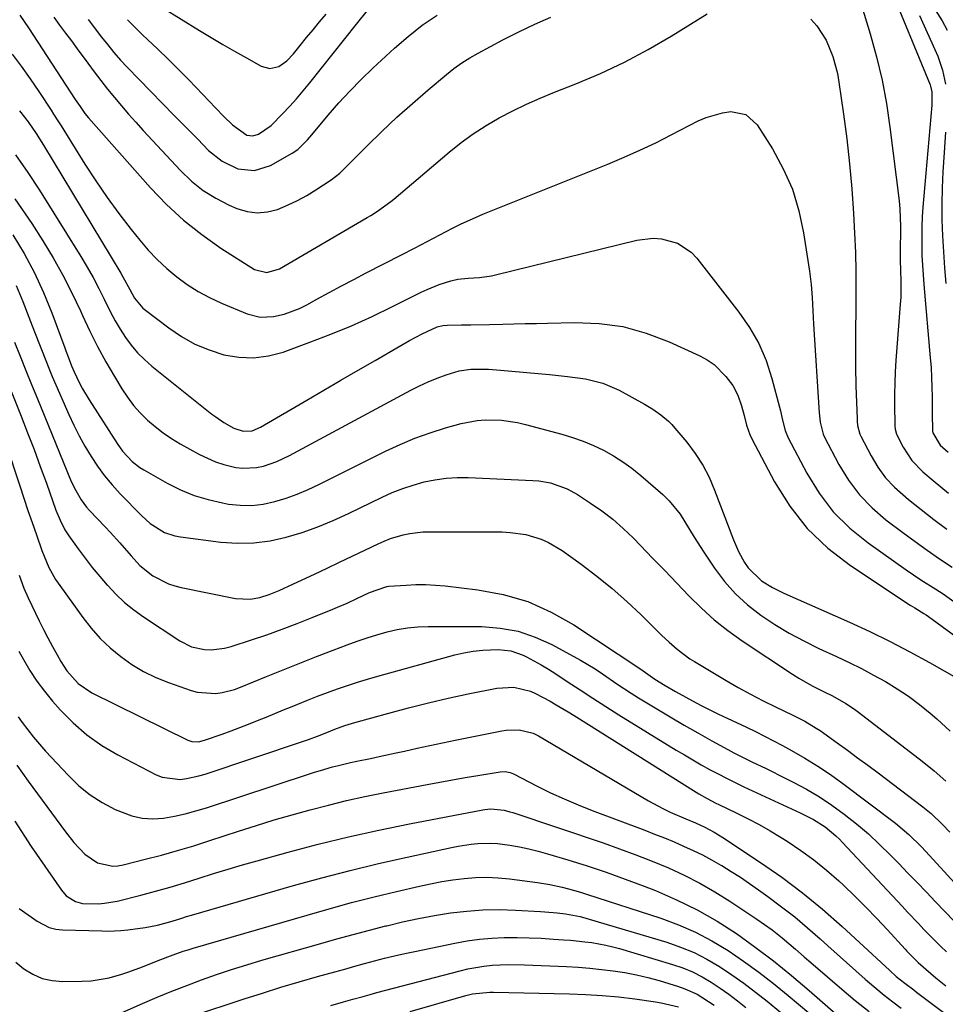
# Model space of a CAD drawing. Units: inches. Extents: x 1852097 to 1857390, y 405363 to 410783.
# Drawn here: x 1853304 to 1853552, y 406552 to 406815 of the extents above; entities that cross this region are included whole.
import ezdxf

# ---------------------------------------------------------------- set-up
doc = ezdxf.new("R2010")
doc.units = ezdxf.units.IN
doc.header["$MEASUREMENT"] = 0
doc.layers.add('7', color=7, linetype='Continuous')
doc.layers.add('8', color=7, linetype='Continuous')

msp = doc.modelspace()

# ---------------------------------------------------------------- linework, layer by layer
at = {"layer": '7', "color": 18}
for points in [[(1853528.3, 406822.18, 1862), (1853531.49, 406811.59, 1862), (1853533.18, 406805.42, 1862), (1853534.66, 406799.21, 1862), (1853535.82, 406792.93, 1862), (1853536.76, 406786.6, 1862), (1853539.2, 406766.94, 1862), (1853539.42, 406764.69, 1862), (1853539.63, 406760.19, 1862), (1853539.61, 406757.93, 1862), (1853539.51, 406754.91, 1862), (1853539.48, 406753.41, 1862), (1853539.52, 406750.41, 1862), (1853539.57, 406748.91, 1862), (1853539.72, 406744.86, 1862), (1853539.65, 406741.17, 1862), (1853539.54, 406739.32, 1862), (1853538.37, 406724.22, 1862), (1853538.18, 406721.24, 1862), (1853538.04, 406718.26, 1862), (1853537.99, 406715.27, 1862), (1853538, 406712.29, 1862), (1853538.08, 406707.04, 1862), (1853538.1, 406706.68, 1862), (1853538.16, 406705.96, 1862), (1853538.52, 406704.57, 1862), (1853540.33, 406701.09, 1862), (1853542.65, 406697.55, 1862), (1853545.59, 406694.51, 1862), (1853548.35, 406692.18, 1862), (1853550.37, 406690.49, 1862), (1853552.41, 406688.83, 1862)], [(1853304.16, 406816.55, 1864), (1853306.48, 406813.19, 1864), (1853318.97, 406794.01, 1864), (1853319.38, 406793.38, 1864), (1853320.23, 406792.13, 1864), (1853321.56, 406790.3, 1864), (1853322.53, 406789.14, 1864), (1853339.05, 406770.42, 1864), (1853343.36, 406765.94, 1864), (1853347.89, 406761.72, 1864), (1853352.76, 406757.89, 1864), (1853357.86, 406754.32, 1864), (1853366.87, 406748.56, 1864), (1853370.18, 406747.74, 1864), (1853373.53, 406748.8, 1864), (1853397.02, 406762.46, 1864), (1853397.95, 406763.01, 1864), (1853399.79, 406764.17, 1864), (1853403.31, 406766.72, 1864), (1853404.15, 406767.41, 1864), (1853418.93, 406779.95, 1864), (1853422.1, 406782.48, 1864), (1853425.38, 406784.87, 1864), (1853428.79, 406787.05, 1864), (1853432.31, 406789.09, 1864), (1853435.92, 406790.95, 1864), (1853439.58, 406792.73, 1864), (1853443.3, 406794.37, 1864), (1853447.06, 406795.93, 1864), (1853452.81, 406798.18, 1864), (1853459.38, 406800.97, 1864), (1853465.84, 406803.99, 1864), (1853472.13, 406807.35, 1864), (1853478.31, 406810.94, 1864), (1853487.92, 406816.89, 1864)], [(1853332.96, 406815.33, 1858), (1853334.26, 406813.96, 1858), (1853336.93, 406811.31, 1858), (1853338.3, 406810.02, 1858), (1853341.06, 406807.44, 1858), (1853343.76, 406804.81, 1858), (1853347.41, 406801.15, 1858), (1853349.32, 406799.23, 1858), (1853351.21, 406797.3, 1858), (1853353.1, 406795.35, 1858), (1853356.49, 406791.8, 1858), (1853358.72, 406789.5, 1858), (1853360.98, 406787.23, 1858), (1853364.85, 406784.44, 1858), (1853366.41, 406784.26, 1858), (1853367.91, 406784.73, 1858), (1853371.34, 406787.08, 1858), (1853374.4, 406790.16, 1858), (1853376.29, 406792.18, 1858), (1853378.14, 406794.22, 1858), (1853379.93, 406796.32, 1858), (1853381.68, 406798.46, 1858), (1853394.11, 406814.16, 1858), (1853397.08, 406817.77, 1858)], [(1853342.34, 406818.45, 1856), (1853352.19, 406812.44, 1856), (1853355.29, 406810.57, 1856), (1853358.41, 406808.72, 1856), (1853361.55, 406806.91, 1856), (1853364.7, 406805.13, 1856), (1853368.69, 406802.89, 1856), (1853371.02, 406802.27, 1856), (1853373.35, 406802.86, 1856), (1853375.52, 406804.34, 1856), (1853377.35, 406806.23, 1856), (1853379.08, 406808.41, 1856), (1853380.8, 406810.53, 1856), (1853382.53, 406812.63, 1856), (1853384.29, 406814.71, 1856), (1853386.07, 406816.77, 1856)], [(1853544.69, 406816.44, 1858), (1853548.82, 406807.36, 1858), (1853549.57, 406805.56, 1858), (1853550.79, 406801.87, 1858), (1853551.61, 406798.06, 1858)], [(1853548.9, 406817.93, 1856), (1853550.72, 406815.03, 1856), (1853552.04, 406812.57, 1856)], [(1853313.22, 406815.97, 1862), (1853314.78, 406813.87, 1862), (1853316.35, 406811.76, 1862), (1853317.91, 406809.65, 1862), (1853319.46, 406807.54, 1862), (1853322.3, 406803.68, 1862), (1853324.04, 406801.35, 1862), (1853325.81, 406799.04, 1862), (1853327.62, 406796.76, 1862), (1853329.45, 406794.51, 1862), (1853331.33, 406792.28, 1862), (1853333.23, 406790.08, 1862), (1853335.16, 406787.91, 1862), (1853337.12, 406785.76, 1862), (1853347.1, 406775, 1862), (1853350.01, 406772.22, 1862), (1853353.12, 406769.72, 1862), (1853356.52, 406767.62, 1862), (1853360.11, 406765.79, 1862), (1853362.19, 406764.89, 1862), (1853364.9, 406764.09, 1862), (1853367.61, 406763.71, 1862), (1853370.33, 406763.97, 1862), (1853373.07, 406764.65, 1862), (1853375.87, 406765.82, 1862), (1853378.42, 406767.02, 1862), (1853380.88, 406768.38, 1862), (1853383.29, 406769.85, 1862), (1853387.4, 406772.55, 1862), (1853389.73, 406774.32, 1862), (1853397.01, 406781.63, 1862), (1853400.96, 406785.49, 1862), (1853404.97, 406789.27, 1862), (1853409.09, 406792.95, 1862), (1853413.27, 406796.55, 1862), (1853418.2, 406800.69, 1862), (1853420.22, 406802.28, 1862), (1853422.31, 406803.78, 1862), (1853424.48, 406805.15, 1862), (1853426.72, 406806.42, 1862), (1853433.31, 406809.92, 1862), (1853437.53, 406812.06, 1862), (1853441.79, 406814.1, 1862), (1853446.12, 406815.99, 1862)], [(1853515.64, 406815.47, 1864), (1853517.19, 406813.71, 1864), (1853519.74, 406809.83, 1864), (1853521.51, 406805.48, 1864), (1853522.72, 406800.92, 1864), (1853523.14, 406798.59, 1864), (1853524.37, 406790.07, 1864), (1853525.24, 406783.45, 1864), (1853526, 406776.82, 1864), (1853526.57, 406770.17, 1864), (1853527.03, 406763.51, 1864), (1853527.31, 406758.27, 1864), (1853527.53, 406753.16, 1864), (1853527.67, 406748.04, 1864), (1853527.69, 406742.92, 1864), (1853527.63, 406737.8, 1864), (1853527.63, 406737.6, 1864), (1853527.55, 406732.58, 1864), (1853527.53, 406727.55, 1864), (1853527.59, 406722.53, 1864), (1853527.7, 406717.5, 1864), (1853527.98, 406708.66, 1864), (1853528.01, 406708.06, 1864), (1853528.13, 406706.86, 1864), (1853528.72, 406704.56, 1864), (1853528.97, 406704.02, 1864), (1853531.73, 406698.78, 1864), (1853533.56, 406695.77, 1864), (1853535.61, 406692.95, 1864), (1853538, 406690.4, 1864), (1853541.76, 406687.12, 1864), (1853545.13, 406684.45, 1864), (1853548.53, 406681.82, 1864), (1853551.96, 406679.24, 1864)], [(1853302.06, 406806.15, 1866), (1853304.54, 406802.87, 1866), (1853306.92, 406799.51, 1866), (1853309.23, 406796.1, 1866), (1853312.5, 406791.11, 1866), (1853313.17, 406790.07, 1866), (1853314.5, 406788, 1866), (1853315.16, 406786.95, 1866), (1853321.55, 406776.73, 1866), (1853324.46, 406772.25, 1866), (1853327.47, 406767.83, 1866), (1853330.64, 406763.52, 1866), (1853333.9, 406759.29, 1866), (1853336.22, 406756.38, 1866), (1853338.49, 406753.74, 1866), (1853340.87, 406751.21, 1866), (1853343.42, 406748.86, 1866), (1853346.09, 406746.63, 1866), (1853348.91, 406744.6, 1866), (1853351.83, 406742.73, 1866), (1853354.88, 406741.1, 1866), (1853358.03, 406739.62, 1866), (1853364.9, 406736.71, 1866), (1853368.39, 406735.82, 1866), (1853371.97, 406736, 1866), (1853374.78, 406736.67, 1866), (1853378.88, 406738.18, 1866), (1853380.85, 406739.15, 1866), (1853383.53, 406740.64, 1866), (1853386.81, 406742.43, 1866), (1853390.1, 406744.2, 1866), (1853393.41, 406745.95, 1866), (1853396.73, 406747.67, 1866), (1853406.2, 406752.54, 1866), (1853409.62, 406754.29, 1866), (1853413.03, 406756.05, 1866), (1853416.45, 406757.81, 1866), (1853419.85, 406759.59, 1866), (1853422.11, 406760.74, 1866), (1853425.96, 406762.51, 1866), (1853427.91, 406763.33, 1866), (1853461.39, 406776.76, 1866), (1853465.69, 406778.55, 1866), (1853469.94, 406780.44, 1866), (1853474.15, 406782.44, 1866), (1853478.31, 406784.54, 1866), (1853485.53, 406788.27, 1866), (1853487.62, 406789.19, 1866), (1853491.98, 406790.43, 1866), (1853494.24, 406790.75, 1866), (1853498.27, 406789.96, 1866), (1853501.31, 406787.2, 1866), (1853505.36, 406780.78, 1866), (1853508.25, 406775.49, 1866), (1853510.69, 406770.02, 1866), (1853512.43, 406764.29, 1866), (1853513.7, 406758.39, 1866), (1853515.27, 406748.11, 1866), (1853515.71, 406744.59, 1866), (1853515.96, 406741.06, 1866), (1853516.14, 406737.51, 1866), (1853516.34, 406733.97, 1866), (1853517.83, 406710.28, 1866), (1853517.9, 406709.44, 1866), (1853518.09, 406707.77, 1866), (1853518.92, 406704.54, 1866), (1853519.27, 406703.79, 1866), (1853523.12, 406696.47, 1866), (1853525.7, 406692.29, 1866), (1853528.6, 406688.39, 1866), (1853532, 406684.91, 1866), (1853535.72, 406681.71, 1866), (1853540.26, 406678.3, 1866), (1853543.5, 406675.92, 1866), (1853546.76, 406673.57, 1866), (1853550.05, 406671.27, 1866), (1853553.37, 406669.01, 1866)], [(1853304.08, 406790.93, 1868), (1853306.34, 406787.99, 1868), (1853308.47, 406784.96, 1868), (1853310.46, 406781.83, 1868), (1853331.11, 406747.62, 1868), (1853331.68, 406746.65, 1868), (1853333.51, 406743.24, 1868), (1853334.81, 406740.95, 1868), (1853337.03, 406738.26, 1868), (1853337.7, 406737.7, 1868), (1853343.96, 406732.95, 1868), (1853347.38, 406730.65, 1868), (1853350.95, 406728.65, 1868), (1853354.72, 406727.08, 1868), (1853358.64, 406725.8, 1868), (1853362.65, 406725.14, 1868), (1853366.64, 406724.96, 1868), (1853370.59, 406725.5, 1868), (1853374.52, 406726.53, 1868), (1853381.64, 406729.12, 1868), (1853387.27, 406731.28, 1868), (1853392.85, 406733.56, 1868), (1853398.34, 406736.04, 1868), (1853403.78, 406738.65, 1868), (1853411.48, 406742.52, 1868), (1853413.04, 406743.25, 1868), (1853416.24, 406744.54, 1868), (1853419.4, 406745.56, 1868), (1853421.21, 406746, 1868), (1853424, 406746.25, 1868), (1853427.08, 406746.44, 1868), (1853430.26, 406746.88, 1868), (1853431.31, 406747.11, 1868), (1853469.08, 406756.44, 1868), (1853473.5, 406756.96, 1868), (1853475.71, 406756.77, 1868), (1853479.99, 406755.6, 1868), (1853483.6, 406753.22, 1868), (1853485.13, 406751.62, 1868), (1853496.41, 406737.19, 1868), (1853499.24, 406733.07, 1868), (1853501.71, 406728.78, 1868), (1853503.65, 406724.22, 1868), (1853505.23, 406719.49, 1868), (1853507.27, 406711.83, 1868), (1853507.54, 406710.78, 1868), (1853508, 406708.67, 1868), (1853508.73, 406705.53, 1868), (1853509.58, 406703.56, 1868), (1853514.52, 406694.16, 1868), (1853517.85, 406688.82, 1868), (1853521.62, 406683.86, 1868), (1853526.05, 406679.49, 1868), (1853530.94, 406675.51, 1868), (1853541.15, 406668.35, 1868), (1853545.05, 406665.69, 1868), (1853549.04, 406663.16, 1868), (1853551.02, 406661.88, 1868), (1853554.86, 406659.15, 1868)], [(1853551.65, 406785.29, 1858), (1853551.49, 406782.57, 1858), (1853551.31, 406779.86, 1858), (1853550.95, 406774.67, 1858), (1853550.74, 406770.4, 1858), (1853550.62, 406766.13, 1858), (1853550.66, 406761.86, 1858), (1853550.8, 406757.59, 1858), (1853551.06, 406753.33, 1858), (1853551.37, 406749.06, 1858), (1853551.76, 406744.81, 1858)], [(1853302.82, 406767.5, 1872), (1853307.32, 406760.85, 1872), (1853310.25, 406756.24, 1872), (1853313.01, 406751.7, 1872), (1853315.62, 406747.09, 1872), (1853318.04, 406742.37, 1872), (1853320.32, 406737.57, 1872), (1853320.89, 406736.31, 1872), (1853322.86, 406732.13, 1872), (1853324.93, 406728, 1872), (1853327.14, 406723.95, 1872), (1853329.46, 406719.95, 1872), (1853331.42, 406716.69, 1872), (1853332.92, 406714.43, 1872), (1853334.54, 406712.28, 1872), (1853336.35, 406710.27, 1872), (1853338.27, 406708.36, 1872), (1853340.34, 406706.6, 1872), (1853342.48, 406704.95, 1872), (1853344.73, 406703.44, 1872), (1853347.05, 406702.02, 1872), (1853352.21, 406699.12, 1872), (1853356.47, 406697.15, 1872), (1853358.7, 406696.45, 1872), (1853361.91, 406695.7, 1872), (1853363.76, 406695.47, 1872), (1853367.43, 406695.65, 1872), (1853369.26, 406696.05, 1872), (1853372.81, 406697.3, 1872), (1853376.23, 406698.92, 1872), (1853408.64, 406716.31, 1872), (1853410.96, 406717.48, 1872), (1853413.32, 406718.57, 1872), (1853415.72, 406719.53, 1872), (1853418.17, 406720.4, 1872), (1853421.62, 406721.46, 1872), (1853424.71, 406721.95, 1872), (1853429.45, 406721.93, 1872), (1853432.62, 406721.71, 1872), (1853445.75, 406720.48, 1872), (1853448.16, 406720.24, 1872), (1853450.57, 406719.97, 1872), (1853455.36, 406719.34, 1872), (1853460.02, 406718.23, 1872), (1853464.4, 406716.31, 1872), (1853471.19, 406712.58, 1872), (1853473.42, 406711.25, 1872), (1853475.55, 406709.76, 1872), (1853477.53, 406708.08, 1872), (1853478.43, 406707.16, 1872), (1853479.3, 406706.19, 1872), (1853482.44, 406702.42, 1872), (1853484.68, 406699.44, 1872), (1853486.71, 406696.34, 1872), (1853488.42, 406693.05, 1872), (1853489.91, 406689.63, 1872), (1853494.93, 406676.38, 1872), (1853496.27, 406673.25, 1872), (1853497.88, 406670.25, 1872), (1853498.85, 406668.85, 1872), (1853502.45, 406665.41, 1872), (1853505.34, 406663.64, 1872), (1853508.37, 406662.13, 1872), (1853526, 406654.32, 1872), (1853531.44, 406651.82, 1872), (1853536.82, 406649.21, 1872), (1853542.12, 406646.44, 1872), (1853547.37, 406643.57, 1872), (1853555.2, 406639.14, 1872)], [(1853302.31, 406757.83, 1874), (1853305.29, 406752.82, 1874), (1853308.05, 406747.7, 1874), (1853310.48, 406742.41, 1874), (1853312.67, 406737.01, 1874), (1853316.13, 406727.67, 1874), (1853316.43, 406726.85, 1874), (1853317.02, 406725.23, 1874), (1853317.94, 406722.81, 1874), (1853318.64, 406721.23, 1874), (1853320.13, 406718.2, 1874), (1853320.93, 406716.69, 1874), (1853322.67, 406713.77, 1874), (1853330.17, 406702.06, 1874), (1853331.63, 406700.01, 1874), (1853334.2, 406697.24, 1874), (1853336.19, 406695.71, 1874), (1853337.26, 406695.05, 1874), (1853343.55, 406691.5, 1874), (1853347.09, 406689.74, 1874), (1853350.72, 406688.22, 1874), (1853354.49, 406687.08, 1874), (1853358.35, 406686.19, 1874), (1853359.95, 406685.91, 1874), (1853363.06, 406685.57, 1874), (1853366.16, 406685.52, 1874), (1853369.24, 406685.9, 1874), (1853372.3, 406686.56, 1874), (1853375.32, 406687.52, 1874), (1853378.3, 406688.59, 1874), (1853381.21, 406689.82, 1874), (1853384.09, 406691.15, 1874), (1853401.88, 406700, 1874), (1853405.8, 406701.82, 1874), (1853409.79, 406703.49, 1874), (1853413.86, 406704.94, 1874), (1853417.99, 406706.24, 1874), (1853422.1, 406707.41, 1874), (1853426.37, 406708.27, 1874), (1853428.54, 406708.44, 1874), (1853432.91, 406708.33, 1874), (1853437.23, 406707.69, 1874), (1853439.36, 406707.2, 1874), (1853449.03, 406704.59, 1874), (1853451.91, 406703.72, 1874), (1853454.74, 406702.73, 1874), (1853457.5, 406701.56, 1874), (1853460.23, 406700.28, 1874), (1853462.85, 406698.82, 1874), (1853465.39, 406697.23, 1874), (1853467.81, 406695.47, 1874), (1853470.15, 406693.58, 1874), (1853476.02, 406688.46, 1874), (1853477.73, 406686.81, 1874), (1853480.72, 406683.17, 1874), (1853483.21, 406679.12, 1874), (1853484.45, 406677.08, 1874), (1853487.03, 406673.06, 1874), (1853489.88, 406668.79, 1874), (1853492.55, 406665.23, 1874), (1853495.46, 406661.91, 1874), (1853498.73, 406658.94, 1874), (1853502.23, 406656.21, 1874), (1853505.98, 406653.76, 1874), (1853509.8, 406651.44, 1874), (1853513.74, 406649.33, 1874), (1853517.76, 406647.35, 1874), (1853522.53, 406645.15, 1874), (1853525.85, 406643.57, 1874), (1853529.13, 406641.94, 1874), (1853532.38, 406640.23, 1874), (1853535.6, 406638.46, 1874), (1853538.73, 406636.56, 1874), (1853541.78, 406634.54, 1874), (1853544.71, 406632.35, 1874), (1853547.55, 406630.04, 1874), (1853549.34, 406628.49, 1874), (1853552.92, 406625.23, 1874)], [(1853303.14, 406744.26, 1876), (1853304.96, 406739.99, 1876), (1853306.58, 406735.84, 1876), (1853307.46, 406733.57, 1876), (1853309.21, 406729.02, 1876), (1853310.08, 406726.75, 1876), (1853311.87, 406722.22, 1876), (1853312.81, 406719.97, 1876), (1853313.78, 406717.73, 1876), (1853317.24, 406709.86, 1876), (1853318.58, 406706.98, 1876), (1853320, 406704.14, 1876), (1853321.55, 406701.36, 1876), (1853323.18, 406698.63, 1876), (1853324.94, 406696, 1876), (1853326.82, 406693.44, 1876), (1853328.85, 406691.02, 1876), (1853330.99, 406688.67, 1876), (1853336.79, 406682.72, 1876), (1853339.02, 406680.72, 1876), (1853342.82, 406678.35, 1876), (1853345.62, 406677.4, 1876), (1853347.08, 406677.12, 1876), (1853357.92, 406675.74, 1876), (1853362.33, 406675.45, 1876), (1853366.71, 406675.51, 1876), (1853371.05, 406676.09, 1876), (1853375.37, 406677.03, 1876), (1853379.63, 406678.35, 1876), (1853383.83, 406679.82, 1876), (1853387.94, 406681.51, 1876), (1853392, 406683.35, 1876), (1853401, 406687.74, 1876), (1853403.73, 406688.96, 1876), (1853406.5, 406690.06, 1876), (1853409.34, 406690.99, 1876), (1853412.22, 406691.8, 1876), (1853415.14, 406692.39, 1876), (1853418.09, 406692.81, 1876), (1853421.05, 406692.98, 1876), (1853424.04, 406692.98, 1876), (1853441.29, 406692.24, 1876), (1853442.87, 406692.11, 1876), (1853445.98, 406691.57, 1876), (1853450.45, 406690, 1876), (1853453.22, 406688.47, 1876), (1853456.76, 406686.17, 1876), (1853459.79, 406684.07, 1876), (1853462.72, 406681.83, 1876), (1853465.48, 406679.4, 1876), (1853468.14, 406676.84, 1876), (1853470.08, 406674.85, 1876), (1853473.33, 406671.49, 1876), (1853476.58, 406668.12, 1876), (1853479.81, 406664.74, 1876), (1853483.04, 406661.36, 1876), (1853486.36, 406658.09, 1876), (1853489.81, 406654.98, 1876), (1853493.47, 406652.11, 1876), (1853497.27, 406649.4, 1876), (1853510.74, 406640.46, 1876), (1853512.45, 406639.37, 1876), (1853515.98, 406637.36, 1876), (1853519.01, 406635.86, 1876), (1853521.44, 406634.64, 1876), (1853525, 406632.64, 1876), (1853527.26, 406631.14, 1876), (1853528.35, 406630.33, 1876), (1853545.36, 406617.25, 1876), (1853548.6, 406614.62, 1876), (1853551.73, 406611.87, 1876)], [(1853302.71, 406729.17, 1878), (1853304.22, 406725.39, 1878), (1853305.75, 406721.6, 1878), (1853307.28, 406717.82, 1878), (1853308.83, 406714.05, 1878), (1853317.73, 406692.4, 1878), (1853318.73, 406690.18, 1878), (1853320.55, 406687.02, 1878), (1853322, 406685.09, 1878), (1853322.81, 406684.18, 1878), (1853326.95, 406679.79, 1878), (1853328.27, 406678.38, 1878), (1853330.86, 406675.53, 1878), (1853333.95, 406672.03, 1878), (1853336.22, 406669.52, 1878), (1853339.69, 406666.72, 1878), (1853343.92, 406664.57, 1878), (1853345.58, 406664.03, 1878), (1853347.27, 406663.6, 1878), (1853361.83, 406660.68, 1878), (1853365.71, 406660.49, 1878), (1853368.29, 406660.95, 1878), (1853370.8, 406661.71, 1878), (1853373.49, 406662.81, 1878), (1853377.35, 406664.55, 1878), (1853382.88, 406667.17, 1878), (1853386.27, 406668.77, 1878), (1853389.65, 406670.38, 1878), (1853393.02, 406672, 1878), (1853396.4, 406673.61, 1878), (1853399.93, 406675.31, 1878), (1853401.56, 406676.03, 1878), (1853403.21, 406676.68, 1878), (1853406.62, 406677.68, 1878), (1853408.37, 406678.03, 1878), (1853411.89, 406678.44, 1878), (1853413.67, 406678.5, 1878), (1853433.09, 406678.44, 1878), (1853435.23, 406678.34, 1878), (1853439.44, 406677.73, 1878), (1853443.54, 406676.5, 1878), (1853445.49, 406675.67, 1878), (1853449.14, 406673.48, 1878), (1853454.23, 406669.82, 1878), (1853458.41, 406666.65, 1878), (1853462.5, 406663.36, 1878), (1853466.42, 406659.89, 1878), (1853470.24, 406656.29, 1878), (1853475.72, 406650.9, 1878), (1853477.77, 406648.96, 1878), (1853479.9, 406647.1, 1878), (1853483.29, 406644.58, 1878), (1853484.49, 406643.82, 1878), (1853492.98, 406638.75, 1878), (1853496.23, 406636.88, 1878), (1853499.51, 406635.07, 1878), (1853502.84, 406633.35, 1878), (1853506.21, 406631.7, 1878), (1853510.83, 406629.52, 1878), (1853511.91, 406629, 1878), (1853514.02, 406627.88, 1878), (1853517.09, 406626.03, 1878), (1853518.08, 406625.36, 1878), (1853519.07, 406624.68, 1878), (1853522.64, 406622.12, 1878), (1853525.4, 406620.13, 1878), (1853528.14, 406618.13, 1878), (1853530.87, 406616.1, 1878), (1853533.59, 406614.07, 1878), (1853545.57, 406605.04, 1878), (1853547.76, 406603.26, 1878), (1853550.81, 406600.32, 1878), (1853552.76, 406598.27, 1878)], [(1853296.66, 406713.13, 1882), (1853304.11, 406690.75, 1882), (1853305.21, 406687.48, 1882), (1853306.32, 406684.21, 1882), (1853307.44, 406680.95, 1882), (1853308.57, 406677.69, 1882), (1853310.05, 406673.47, 1882), (1853311.9, 406668.96, 1882), (1853313.68, 406665.78, 1882), (1853314.37, 406664.77, 1882), (1853320.95, 406655.61, 1882), (1853323.21, 406652.73, 1882), (1853325.64, 406650, 1882), (1853328.29, 406647.5, 1882), (1853331.1, 406645.14, 1882), (1853334.11, 406643.05, 1882), (1853337.23, 406641.17, 1882), (1853340.51, 406639.59, 1882), (1853343.9, 406638.21, 1882), (1853349.97, 406636.08, 1882), (1853351.59, 406635.63, 1882), (1853356.57, 406635.3, 1882), (1853358.25, 406635.55, 1882), (1853361.52, 406636.37, 1882), (1853363.11, 406636.95, 1882), (1853370.11, 406639.82, 1882), (1853374.56, 406641.63, 1882), (1853379.01, 406643.41, 1882), (1853383.48, 406645.15, 1882), (1853387.95, 406646.87, 1882), (1853391.69, 406648.29, 1882), (1853394.32, 406649.24, 1882), (1853396.96, 406650.15, 1882), (1853399.63, 406650.98, 1882), (1853402.32, 406651.75, 1882), (1853405.03, 406652.38, 1882), (1853407.77, 406652.86, 1882), (1853410.53, 406653.11, 1882), (1853413.31, 406653.22, 1882), (1853427.7, 406653.17, 1882), (1853432.58, 406652.78, 1882), (1853437.34, 406651.93, 1882), (1853441.92, 406650.38, 1882), (1853446.38, 406648.36, 1882), (1853454.01, 406644.2, 1882), (1853458, 406641.85, 1882), (1853459.94, 406640.57, 1882), (1853463.74, 406637.91, 1882), (1853467.6, 406635.35, 1882), (1853469.57, 406634.12, 1882), (1853474.41, 406631.19, 1882), (1853478.06, 406629.01, 1882), (1853481.73, 406626.86, 1882), (1853485.43, 406624.76, 1882), (1853489.14, 406622.68, 1882), (1853493.42, 406620.32, 1882), (1853495.01, 406619.46, 1882), (1853496.62, 406618.63, 1882), (1853499.86, 406617.05, 1882), (1853503.68, 406615.24, 1882), (1853505.44, 406614.38, 1882), (1853507.19, 406613.5, 1882), (1853510.9, 406611.62, 1882), (1853514.44, 406609.7, 1882), (1853517.91, 406607.66, 1882), (1853521.26, 406605.43, 1882), (1853524.53, 406603.07, 1882), (1853527.87, 406600.42, 1882), (1853531, 406597.76, 1882), (1853534.01, 406594.98, 1882), (1853536.95, 406592.1, 1882), (1853539.12, 406589.88, 1882), (1853541.6, 406587.32, 1882), (1853544.07, 406584.76, 1882), (1853546.53, 406582.18, 1882), (1853548.97, 406579.59, 1882), (1853551.43, 406577.01, 1882), (1853553.92, 406574.46, 1882)], [(1853304, 406666.92, 1884), (1853305.25, 406663.44, 1884), (1853306.41, 406660.81, 1884), (1853309.34, 406654.7, 1884), (1853310.47, 406652.41, 1884), (1853311.63, 406650.13, 1884), (1853312.84, 406647.88, 1884), (1853314.08, 406645.64, 1884), (1853315.13, 406643.8, 1884), (1853316.75, 406641.3, 1884), (1853319.72, 406637.98, 1884), (1853323.37, 406635.5, 1884), (1853349.08, 406622.82, 1884), (1853350.16, 406622.44, 1884), (1853351.87, 406622.4, 1884), (1853353.55, 406622.79, 1884), (1853358.24, 406624.46, 1884), (1853360.61, 406625.32, 1884), (1853362.97, 406626.19, 1884), (1853365.31, 406627.1, 1884), (1853367.65, 406628.03, 1884), (1853369.98, 406628.98, 1884), (1853372.31, 406629.93, 1884), (1853374.64, 406630.89, 1884), (1853376.96, 406631.85, 1884), (1853378.43, 406632.46, 1884), (1853381.06, 406633.52, 1884), (1853383.7, 406634.56, 1884), (1853386.36, 406635.56, 1884), (1853389.03, 406636.53, 1884), (1853391.71, 406637.45, 1884), (1853394.41, 406638.34, 1884), (1853397.12, 406639.16, 1884), (1853399.85, 406639.94, 1884), (1853420.41, 406645.61, 1884), (1853422.88, 406646.18, 1884), (1853425.37, 406646.63, 1884), (1853427.89, 406646.89, 1884), (1853432, 406647.03, 1884), (1853435.43, 406646.67, 1884), (1853438.69, 406645.5, 1884), (1853439.58, 406645.06, 1884), (1853443.57, 406642.92, 1884), (1853445.5, 406641.76, 1884), (1853447.41, 406640.54, 1884), (1853450.48, 406638.49, 1884), (1853453.91, 406636.23, 1884), (1853457.36, 406634, 1884), (1853460.83, 406631.8, 1884), (1853464.32, 406629.63, 1884), (1853479.66, 406620.19, 1884), (1853481.86, 406618.86, 1884), (1853484.08, 406617.55, 1884), (1853486.31, 406616.27, 1884), (1853488.56, 406615.02, 1884), (1853490.82, 406613.81, 1884), (1853493.1, 406612.63, 1884), (1853495.41, 406611.49, 1884), (1853497.73, 406610.38, 1884), (1853511.6, 406603.92, 1884), (1853512.76, 406603.36, 1884), (1853516.31, 406601.59, 1884), (1853519.47, 406599.62, 1884), (1853522.35, 406597.25, 1884), (1853523.25, 406596.39, 1884), (1853524.12, 406595.5, 1884), (1853540.04, 406578.45, 1884), (1853541.49, 406576.9, 1884), (1853544.41, 406573.79, 1884), (1853545.88, 406572.24, 1884), (1853548.86, 406569.2, 1884), (1853550.39, 406567.72, 1884), (1853551.94, 406566.26, 1884)], [(1853303.83, 406646.62, 1886), (1853305.1, 406644.33, 1886), (1853306.83, 406641.42, 1886), (1853308.68, 406638.59, 1886), (1853310.72, 406635.9, 1886), (1853312.87, 406633.28, 1886), (1853314.94, 406630.93, 1886), (1853318.39, 406627.43, 1886), (1853322.06, 406624.21, 1886), (1853326.08, 406621.42, 1886), (1853330.31, 406618.93, 1886), (1853340.63, 406613.6, 1886), (1853342.17, 406612.97, 1886), (1853347.04, 406612.35, 1886), (1853348.72, 406612.57, 1886), (1853352.03, 406613.26, 1886), (1853353.66, 406613.75, 1886), (1853379.68, 406622.44, 1886), (1853381.32, 406623.01, 1886), (1853383.76, 406623.92, 1886), (1853386.18, 406624.89, 1886), (1853388.37, 406625.77, 1886), (1853391.04, 406626.72, 1886), (1853393.74, 406627.54, 1886), (1853402.81, 406630.05, 1886), (1853408.08, 406631.45, 1886), (1853413.37, 406632.79, 1886), (1853418.68, 406634.01, 1886), (1853424.01, 406635.17, 1886), (1853431.68, 406636.74, 1886), (1853436.21, 406636.95, 1886), (1853440.65, 406635.88, 1886), (1853442.05, 406635.28, 1886), (1853445.89, 406633.21, 1886), (1853447.51, 406632.28, 1886), (1853450.72, 406630.38, 1886), (1853452.31, 406629.4, 1886), (1853484.97, 406608.95, 1886), (1853485.71, 406608.5, 1886), (1853487.94, 406607.21, 1886), (1853490.24, 406606.01, 1886), (1853491.01, 406605.63, 1886), (1853495.66, 406603.4, 1886), (1853498.73, 406601.86, 1886), (1853501.77, 406600.25, 1886), (1853504.75, 406598.55, 1886), (1853507.7, 406596.78, 1886), (1853509.28, 406595.79, 1886), (1853512.91, 406593.38, 1886), (1853516.45, 406590.83, 1886), (1853519.83, 406588.09, 1886), (1853523.1, 406585.21, 1886), (1853524.34, 406584.05, 1886), (1853527.38, 406581.16, 1886), (1853530.37, 406578.22, 1886), (1853533.28, 406575.21, 1886), (1853536.15, 406572.15, 1886), (1853540.85, 406567.01, 1886), (1853541.33, 406566.48, 1886), (1853544.3, 406563.43, 1886), (1853547.69, 406560.47, 1886), (1853549.01, 406559.35, 1886), (1853551.72, 406557.16, 1886)], [(1853303.73, 406629.05, 1888), (1853304.77, 406627.58, 1888), (1853307.77, 406623.64, 1888), (1853309.37, 406621.75, 1888), (1853311.02, 406619.9, 1888), (1853317.11, 406613.34, 1888), (1853319.92, 406610.65, 1888), (1853322.91, 406608.21, 1888), (1853326.16, 406606.15, 1888), (1853329.6, 406604.33, 1888), (1853334.09, 406602.57, 1888), (1853336.86, 406601.94, 1888), (1853339.69, 406601.81, 1888), (1853342.57, 406602, 1888), (1853345.47, 406602.53, 1888), (1853348.35, 406603.15, 1888), (1853351.19, 406603.91, 1888), (1853354.01, 406604.77, 1888), (1853381.34, 406613.74, 1888), (1853382.93, 406614.25, 1888), (1853384.53, 406614.74, 1888), (1853387.73, 406615.66, 1888), (1853389.35, 406616.08, 1888), (1853392.59, 406616.86, 1888), (1853394.22, 406617.21, 1888), (1853397.87, 406617.96, 1888), (1853400.17, 406618.45, 1888), (1853404.77, 406619.44, 1888), (1853406.96, 406619.92, 1888), (1853410.35, 406620.66, 1888), (1853413.74, 406621.39, 1888), (1853417.14, 406622.09, 1888), (1853420.54, 406622.79, 1888), (1853433, 406625.31, 1888), (1853434.16, 406625.49, 1888), (1853437.66, 406625.57, 1888), (1853441.41, 406624.72, 1888), (1853442.77, 406623.98, 1888), (1853472.26, 406606.57, 1888), (1853476.04, 406604.52, 1888), (1853477.98, 406603.6, 1888), (1853482.2, 406601.81, 1888), (1853484.78, 406600.73, 1888), (1853487.32, 406599.58, 1888), (1853489.77, 406598.28, 1888), (1853492.12, 406596.82, 1888), (1853502.17, 406590.16, 1888), (1853507.85, 406586.19, 1888), (1853513.4, 406582.04, 1888), (1853518.75, 406577.63, 1888), (1853523.96, 406573.04, 1888), (1853534.32, 406563.47, 1888), (1853536.75, 406561.25, 1888), (1853538.48, 406559.71, 1888), (1853540.78, 406557.87, 1888), (1853543.13, 406556.1, 1888), (1853543.92, 406555.51, 1888), (1853562.49, 406541.5, 1888)], [(1853302.83, 406601.22, 1892), (1853307.21, 406594.43, 1892), (1853315.25, 406582.72, 1892), (1853316.53, 406581.25, 1892), (1853319.02, 406579.72, 1892), (1853320.89, 406579.22, 1892), (1853325.13, 406579.11, 1892), (1853326.81, 406579.23, 1892), (1853330.15, 406579.83, 1892), (1853336.48, 406581.43, 1892), (1853340.4, 406582.46, 1892), (1853344.31, 406583.55, 1892), (1853348.19, 406584.71, 1892), (1853352.06, 406585.94, 1892), (1853355.92, 406587.17, 1892), (1853359.8, 406588.37, 1892), (1853363.69, 406589.51, 1892), (1853367.59, 406590.62, 1892), (1853375.84, 406592.91, 1892), (1853383.9, 406595.03, 1892), (1853391.99, 406597.02, 1892), (1853400.13, 406598.81, 1892), (1853408.3, 406600.46, 1892), (1853427.94, 406604.18, 1892), (1853428.48, 406604.27, 1892), (1853430.1, 406604.47, 1892), (1853433.59, 406604.11, 1892), (1853435.16, 406603.71, 1892), (1853435.93, 406603.47, 1892), (1853460.08, 406595.35, 1892), (1853464.49, 406593.8, 1892), (1853468.87, 406592.19, 1892), (1853473.22, 406590.47, 1892), (1853477.54, 406588.68, 1892), (1853481.78, 406586.72, 1892), (1853485.93, 406584.62, 1892), (1853489.97, 406582.29, 1892), (1853493.94, 406579.83, 1892), (1853501.2, 406575.02, 1892), (1853505.26, 406572.14, 1892), (1853507.95, 406570.02, 1892), (1853511.53, 406566.99, 1892), (1853513.88, 406564.93, 1892), (1853515.06, 406563.9, 1892), (1853516.25, 406562.88, 1892), (1853523.88, 406556.31, 1892), (1853527.52, 406553.27, 1892), (1853531.21, 406550.31, 1892)], [(1853303.96, 406577.86, 1894), (1853308.78, 406574.42, 1894), (1853311.99, 406572.77, 1894), (1853313.73, 406572.35, 1894), (1853315.54, 406572.14, 1894), (1853326.1, 406571.83, 1894), (1853327.78, 406571.81, 1894), (1853331.13, 406571.94, 1894), (1853333.02, 406572.11, 1894), (1853337.69, 406572.76, 1894), (1853340.99, 406573.41, 1894), (1853344.87, 406574.48, 1894), (1853347.43, 406575.29, 1894), (1853348.72, 406575.68, 1894), (1853350, 406576.06, 1894), (1853377.31, 406583.95, 1894), (1853384.86, 406586.04, 1894), (1853392.44, 406588.03, 1894), (1853400.05, 406589.86, 1894), (1853407.69, 406591.59, 1894), (1853419.54, 406594.14, 1894), (1853421.29, 406594.48, 1894), (1853424.79, 406595.02, 1894), (1853426.55, 406595.22, 1894), (1853430.08, 406595.33, 1894), (1853431.84, 406595.2, 1894), (1853435.19, 406594.74, 1894), (1853437.73, 406594.28, 1894), (1853440.25, 406593.75, 1894), (1853442.75, 406593.13, 1894), (1853445.24, 406592.44, 1894), (1853450.63, 406590.82, 1894), (1853455.78, 406589.21, 1894), (1853460.9, 406587.52, 1894), (1853465.98, 406585.7, 1894), (1853471.04, 406583.81, 1894), (1853474.05, 406582.63, 1894), (1853479.71, 406580.2, 1894), (1853485.23, 406577.52, 1894), (1853490.55, 406574.45, 1894), (1853495.73, 406571.13, 1894), (1853500.75, 406567.53, 1894), (1853505.68, 406563.82, 1894), (1853510.47, 406559.94, 1894), (1853515.18, 406555.94, 1894), (1853522.28, 406549.71, 1894)], [(1853303.03, 406563.51, 1896), (1853305.24, 406561.7, 1896), (1853307.64, 406560.27, 1896), (1853310.15, 406559.18, 1896), (1853312.82, 406558.6, 1896), (1853315.6, 406558.35, 1896), (1853320.73, 406558.4, 1896), (1853323.2, 406558.54, 1896), (1853328.05, 406559.32, 1896), (1853331.4, 406560.28, 1896), (1853333.27, 406560.9, 1896), (1853336.98, 406562.25, 1896), (1853341.16, 406563.92, 1896), (1853345.11, 406565.46, 1896), (1853347.78, 406566.4, 1896), (1853349.13, 406566.83, 1896), (1853350.48, 406567.24, 1896), (1853380.92, 406576.1, 1896), (1853386.88, 406577.78, 1896), (1853392.85, 406579.4, 1896), (1853398.85, 406580.93, 1896), (1853404.86, 406582.39, 1896), (1853411.01, 406583.83, 1896), (1853413.97, 406584.47, 1896), (1853416.95, 406585.04, 1896), (1853419.95, 406585.5, 1896), (1853422.96, 406585.88, 1896), (1853425.98, 406586.1, 1896), (1853428.99, 406586.18, 1896), (1853432.01, 406586.05, 1896), (1853435.02, 406585.77, 1896), (1853442.54, 406584.8, 1896), (1853445.87, 406584.27, 1896), (1853449.17, 406583.56, 1896), (1853450.8, 406583.13, 1896), (1853454.05, 406582.2, 1896), (1853455.66, 406581.7, 1896), (1853475.52, 406575.22, 1896), (1853480.21, 406573.48, 1896), (1853484.78, 406571.5, 1896), (1853489.19, 406569.17, 1896), (1853493.48, 406566.6, 1896), (1853497.62, 406563.77, 1896), (1853501.7, 406560.85, 1896), (1853505.66, 406557.78, 1896), (1853509.55, 406554.61, 1896), (1853512.31, 406552.28, 1896), (1853515.08, 406549.98, 1896)], [(1853327.51, 406548.27, 1898), (1853336.98, 406552.44, 1898), (1853340.88, 406554.12, 1898), (1853344.8, 406555.74, 1898), (1853348.75, 406557.29, 1898), (1853352.72, 406558.79, 1898), (1853356.72, 406560.21, 1898), (1853360.74, 406561.57, 1898), (1853364.79, 406562.83, 1898), (1853368.86, 406564.04, 1898), (1853384.58, 406568.52, 1898), (1853388.91, 406569.73, 1898), (1853393.26, 406570.91, 1898), (1853397.61, 406572.06, 1898), (1853401.97, 406573.17, 1898), (1853402.24, 406573.24, 1898), (1853406.49, 406574.24, 1898), (1853410.74, 406575.15, 1898), (1853415.02, 406575.94, 1898), (1853419.32, 406576.64, 1898), (1853423.64, 406577.15, 1898), (1853427.97, 406577.47, 1898), (1853432.31, 406577.53, 1898), (1853436.65, 406577.41, 1898), (1853443.35, 406577.02, 1898), (1853444.47, 406576.94, 1898), (1853447.82, 406576.64, 1898), (1853450.05, 406576.39, 1898), (1853453.99, 406575.67, 1898), (1853477.08, 406568.81, 1898), (1853480.78, 406567.53, 1898), (1853484.39, 406566.06, 1898), (1853487.86, 406564.29, 1898), (1853491.24, 406562.33, 1898), (1853494.51, 406560.15, 1898), (1853497.72, 406557.89, 1898), (1853500.84, 406555.51, 1898), (1853503.91, 406553.06, 1898), (1853507.6, 406550.04, 1898)], [(1853387.32, 406551.96, 1902), (1853390.71, 406552.9, 1902), (1853393.17, 406553.58, 1902), (1853395.94, 406554.36, 1902), (1853397.78, 406554.88, 1902), (1853398.71, 406555.13, 1902), (1853399.63, 406555.38, 1902), (1853421.84, 406561.2, 1902), (1853423.95, 406561.7, 1902), (1853428.23, 406562.43, 1902), (1853430.39, 406562.67, 1902), (1853434.73, 406562.89, 1902), (1853439.07, 406562.83, 1902), (1853450.29, 406562.32, 1902), (1853453.43, 406562.14, 1902), (1853456.56, 406561.9, 1902), (1853459.68, 406561.58, 1902), (1853462.8, 406561.21, 1902), (1853465.9, 406560.72, 1902), (1853468.98, 406560.14, 1902), (1853472.03, 406559.4, 1902), (1853475.05, 406558.58, 1902), (1853480.28, 406557.01, 1902), (1853481.98, 406556.42, 1902), (1853485.23, 406554.93, 1902), (1853488.29, 406553.02, 1902), (1853489.76, 406551.99, 1902)], [(1853408.49, 406550.32, 1904), (1853423.38, 406554.6, 1904), (1853425.19, 406555.05, 1904), (1853429.82, 406555.53, 1904), (1853430.75, 406555.53, 1904), (1853451.06, 406555.06, 1904), (1853455.44, 406554.89, 1904), (1853459.81, 406554.62, 1904), (1853464.18, 406554.2, 1904), (1853468.53, 406553.68, 1904), (1853474.09, 406552.93, 1904), (1853475.65, 406552.68, 1904), (1853480.27, 406551.59, 1904)]]:
    msp.add_polyline3d(points, dxfattribs=at)
at = {"layer": '8', "color": 18}
for points in [[(1853536.19, 406825.44, 1860), (1853547.49, 406797.88, 1860), (1853547.62, 406797.53, 1860), (1853548.01, 406796.08, 1860), (1853547.94, 406792.51, 1860), (1853545.61, 406765.22, 1860), (1853545.43, 406762.64, 1860), (1853545.3, 406760.06, 1860), (1853545.26, 406757.48, 1860), (1853545.27, 406754.9, 1860), (1853545.34, 406752.32, 1860), (1853545.46, 406749.74, 1860), (1853545.62, 406747.16, 1860), (1853545.82, 406744.58, 1860), (1853547.57, 406724.96, 1860), (1853547.77, 406722.35, 1860), (1853547.93, 406719.73, 1860), (1853548.02, 406717.11, 1860), (1853548.07, 406714.49, 1860), (1853548.1, 406710.26, 1860), (1853548.17, 406705.42, 1860), (1853548.22, 406704.93, 1860), (1853550.2, 406701.65, 1860), (1853552.33, 406699.73, 1860)], [(1853322.44, 406815.37, 1860), (1853326, 406810.68, 1860), (1853327.63, 406808.59, 1860), (1853329.3, 406806.54, 1860), (1853331.04, 406804.54, 1860), (1853332.85, 406802.61, 1860), (1853339.17, 406796.15, 1860), (1853342.3, 406792.96, 1860), (1853345.43, 406789.77, 1860), (1853348.56, 406786.57, 1860), (1853351.69, 406783.38, 1860), (1853354.61, 406780.4, 1860), (1853358.25, 406777.48, 1860), (1853362.46, 406775.5, 1860), (1853366.87, 406775, 1860), (1853371.12, 406776.33, 1860), (1853376.98, 406779.63, 1860), (1853378.47, 406780.63, 1860), (1853381.02, 406783.19, 1860), (1853382.2, 406784.57, 1860), (1853386.6, 406789.81, 1860), (1853389.45, 406793.07, 1860), (1853392.37, 406796.25, 1860), (1853395.4, 406799.33, 1860), (1853398.52, 406802.33, 1860), (1853404.29, 406807.68, 1860), (1853407.94, 406810.84, 1860), (1853411.74, 406813.82, 1860), (1853415.73, 406816.52, 1860)], [(1853303.01, 406779.19, 1870), (1853306.27, 406774.52, 1870), (1853309.39, 406769.75, 1870), (1853320.48, 406752.01, 1870), (1853322.15, 406749.23, 1870), (1853323.75, 406746.41, 1870), (1853325.26, 406743.54, 1870), (1853326.7, 406740.63, 1870), (1853328.42, 406737.17, 1870), (1853329.66, 406734.86, 1870), (1853331, 406732.62, 1870), (1853332.4, 406730.41, 1870), (1853333.95, 406728.32, 1870), (1853335.62, 406726.33, 1870), (1853337.46, 406724.51, 1870), (1853339.42, 406722.79, 1870), (1853355.49, 406709.96, 1870), (1853356.52, 406709.18, 1870), (1853358.66, 406707.72, 1870), (1853361.36, 406706.17, 1870), (1853363.84, 406705.38, 1870), (1853366.23, 406705.5, 1870), (1853368.49, 406706.48, 1870), (1853380.86, 406713.66, 1870), (1853385.43, 406716.32, 1870), (1853390, 406718.98, 1870), (1853394.57, 406721.64, 1870), (1853399.13, 406724.3, 1870), (1853404.93, 406727.68, 1870), (1853406.6, 406728.64, 1870), (1853408.29, 406729.58, 1870), (1853411.71, 406731.38, 1870), (1853415.69, 406733.27, 1870), (1853417.27, 406733.65, 1870), (1853418.36, 406733.73, 1870), (1853422.26, 406733.78, 1870), (1853424.76, 406733.81, 1870), (1853429.75, 406733.9, 1870), (1853433.25, 406733.97, 1870), (1853436.25, 406734.05, 1870), (1853439.25, 406734.12, 1870), (1853442.25, 406734.19, 1870), (1853445.25, 406734.27, 1870), (1853452.48, 406734.46, 1870), (1853459, 406734.18, 1870), (1853465.4, 406733.32, 1870), (1853471.62, 406731.59, 1870), (1853477.73, 406729.28, 1870), (1853485.92, 406725.51, 1870), (1853487.89, 406724.43, 1870), (1853489.74, 406723.18, 1870), (1853492.92, 406720.03, 1870), (1853494.79, 406717.56, 1870), (1853496.14, 406715.03, 1870), (1853497.11, 406712.17, 1870), (1853497.79, 406709.59, 1870), (1853498.41, 406707, 1870), (1853499.32, 406704.5, 1870), (1853499.89, 406703.3, 1870), (1853505.91, 406691.85, 1870), (1853510, 406685.35, 1870), (1853514.65, 406679.37, 1870), (1853520.15, 406674.16, 1870), (1853526.23, 406669.46, 1870), (1853542.21, 406658.93, 1870), (1853543.42, 406658.16, 1870), (1853545.88, 406656.7, 1870), (1853546.48, 406656.31, 1870), (1853547.06, 406655.89, 1870), (1853564.05, 406643.48, 1870)], [(1853300.73, 406718.7, 1880), (1853304.47, 406709.39, 1880), (1853306.22, 406704.93, 1880), (1853307.94, 406700.46, 1880), (1853309.61, 406695.97, 1880), (1853311.24, 406691.47, 1880), (1853313.8, 406684.25, 1880), (1853314.89, 406681.58, 1880), (1853316.21, 406679.02, 1880), (1853317.26, 406677.42, 1880), (1853319.76, 406673.93, 1880), (1853321.61, 406671.44, 1880), (1853323.51, 406668.98, 1880), (1853325.49, 406666.59, 1880), (1853327.52, 406664.24, 1880), (1853327.64, 406664.1, 1880), (1853329.85, 406661.81, 1880), (1853332.16, 406659.64, 1880), (1853334.64, 406657.65, 1880), (1853337.22, 406655.78, 1880), (1853346.91, 406649.34, 1880), (1853350.08, 406647.76, 1880), (1853353.55, 406647.01, 1880), (1853355.34, 406646.96, 1880), (1853358.87, 406647.36, 1880), (1853360.61, 406647.82, 1880), (1853366.04, 406649.6, 1880), (1853370.15, 406651, 1880), (1853374.24, 406652.46, 1880), (1853378.29, 406654, 1880), (1853382.33, 406655.59, 1880), (1853387.8, 406657.83, 1880), (1853389.08, 406658.36, 1880), (1853391.62, 406659.46, 1880), (1853394.27, 406660.67, 1880), (1853397.65, 406662.27, 1880), (1853402.23, 406663.85, 1880), (1853402.81, 406663.93, 1880), (1853407.44, 406664.26, 1880), (1853410.05, 406664.37, 1880), (1853412.66, 406664.39, 1880), (1853415.26, 406664.25, 1880), (1853417.87, 406664.03, 1880), (1853426.6, 406663.02, 1880), (1853433.4, 406661.74, 1880), (1853439.98, 406659.85, 1880), (1853446.22, 406657.06, 1880), (1853452.24, 406653.66, 1880), (1853470.13, 406641.83, 1880), (1853473.91, 406639.15, 1880), (1853476.65, 406637.46, 1880), (1853479.43, 406635.84, 1880), (1853482.24, 406634.27, 1880), (1853483.98, 406633.34, 1880), (1853486.28, 406632.12, 1880), (1853488.59, 406630.93, 1880), (1853490.92, 406629.79, 1880), (1853493.26, 406628.67, 1880), (1853498.41, 406626.26, 1880), (1853500.85, 406625.1, 1880), (1853503.27, 406623.9, 1880), (1853505.67, 406622.66, 1880), (1853508.05, 406621.39, 1880), (1853510.48, 406620.06, 1880), (1853514.02, 406618.03, 1880), (1853517.5, 406615.89, 1880), (1853520.88, 406613.61, 1880), (1853524.19, 406611.22, 1880), (1853538.27, 406600.6, 1880), (1853541.87, 406597.59, 1880), (1853545.22, 406594.29, 1880), (1853547.36, 406592, 1880), (1853556.96, 406581.48, 1880)], [(1853303.35, 406616.16, 1890), (1853306.35, 406611.84, 1890), (1853316.35, 406598.31, 1890), (1853318.57, 406595.52, 1890), (1853321.48, 406592.39, 1890), (1853324.92, 406590.06, 1890), (1853328.99, 406589.16, 1890), (1853330.37, 406589.25, 1890), (1853331.76, 406589.48, 1890), (1853337.68, 406590.98, 1890), (1853342.02, 406592.12, 1890), (1853346.33, 406593.32, 1890), (1853350.63, 406594.62, 1890), (1853354.9, 406595.97, 1890), (1853362.63, 406598.5, 1890), (1853367.39, 406600.02, 1890), (1853372.17, 406601.49, 1890), (1853376.97, 406602.88, 1890), (1853381.79, 406604.23, 1890), (1853386.63, 406605.48, 1890), (1853391.48, 406606.67, 1890), (1853396.36, 406607.74, 1890), (1853401.26, 406608.74, 1890), (1853413.01, 406611, 1890), (1853416.41, 406611.64, 1890), (1853419.81, 406612.26, 1890), (1853423.22, 406612.85, 1890), (1853426.63, 406613.42, 1890), (1853432.55, 406614.38, 1890), (1853433.91, 406614.42, 1890), (1853435.25, 406614.14, 1890), (1853435.67, 406613.98, 1890), (1853436.09, 406613.79, 1890), (1853442.45, 406610.55, 1890), (1853446.06, 406608.79, 1890), (1853449.71, 406607.1, 1890), (1853453.42, 406605.54, 1890), (1853457.16, 406604.06, 1890), (1853471.27, 406598.74, 1890), (1853473.87, 406597.74, 1890), (1853476.47, 406596.7, 1890), (1853479.05, 406595.63, 1890), (1853481.62, 406594.53, 1890), (1853484.15, 406593.37, 1890), (1853486.66, 406592.14, 1890), (1853489.11, 406590.82, 1890), (1853491.54, 406589.44, 1890), (1853491.8, 406589.29, 1890), (1853494.31, 406587.75, 1890), (1853496.8, 406586.17, 1890), (1853499.24, 406584.52, 1890), (1853501.65, 406582.83, 1890), (1853504.17, 406581.02, 1890), (1853507.77, 406578.33, 1890), (1853511.31, 406575.57, 1890), (1853514.75, 406572.69, 1890), (1853518.13, 406569.73, 1890), (1853520.15, 406567.91, 1890), (1853522.64, 406565.67, 1890), (1853525.12, 406563.44, 1890), (1853527.62, 406561.22, 1890), (1853530.12, 406559, 1890), (1853530.8, 406558.41, 1890), (1853532.99, 406556.53, 1890), (1853535.22, 406554.69, 1890), (1853537.51, 406552.92, 1890), (1853539.82, 406551.19, 1890)], [(1853350.15, 406549.08, 1900), (1853364.09, 406553.68, 1900), (1853368.98, 406555.25, 1900), (1853373.89, 406556.78, 1900), (1853378.82, 406558.24, 1900), (1853383.76, 406559.65, 1900), (1853388.35, 406560.93, 1900), (1853391.01, 406561.66, 1900), (1853393.67, 406562.39, 1900), (1853396.33, 406563.12, 1900), (1853399, 406563.84, 1900), (1853401.67, 406564.53, 1900), (1853404.35, 406565.19, 1900), (1853407.04, 406565.8, 1900), (1853409.74, 406566.38, 1900), (1853420.44, 406568.58, 1900), (1853423.72, 406569.16, 1900), (1853427.01, 406569.62, 1900), (1853430.32, 406569.89, 1900), (1853433.65, 406570.05, 1900), (1853433.81, 406570.05, 1900), (1853437.07, 406570.07, 1900), (1853440.32, 406570.02, 1900), (1853443.57, 406569.89, 1900), (1853446.82, 406569.69, 1900), (1853449.51, 406569.5, 1900), (1853451.41, 406569.34, 1900), (1853455.19, 406568.96, 1900), (1853457.08, 406568.72, 1900), (1853460.83, 406568.08, 1900), (1853462.67, 406567.64, 1900), (1853464.5, 406567.14, 1900), (1853478.68, 406562.91, 1900), (1853481.38, 406561.98, 1900), (1853484.01, 406560.91, 1900), (1853486.54, 406559.61, 1900), (1853489.01, 406558.18, 1900), (1853491.4, 406556.59, 1900), (1853493.74, 406554.94, 1900), (1853496.02, 406553.2, 1900), (1853498.26, 406551.41, 1900)]]:
    msp.add_polyline3d(points, dxfattribs=at)

doc.saveas('drawing.dxf')
